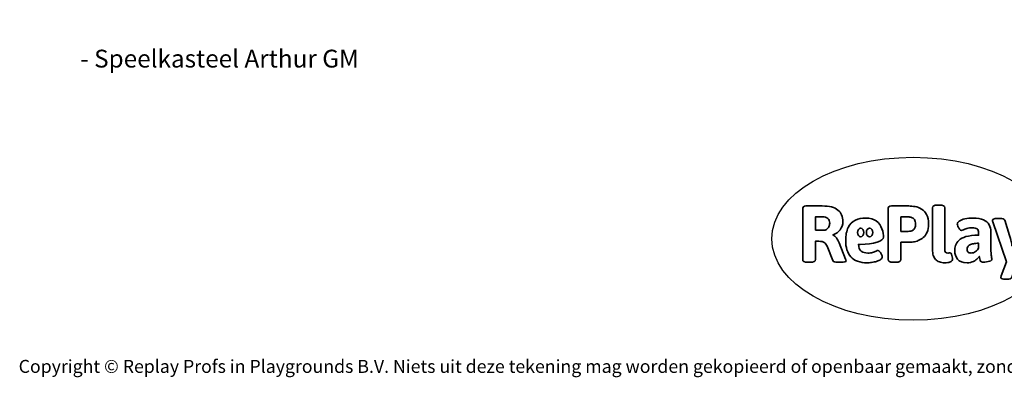
# Model space of a CAD drawing. Units: millimetres. Extents: x -4534 to 358065, y -3372 to 5276.
# Drawn here: x -4534 to 1911, y -3372 to -1030 of the extents above; entities that cross this region are included whole.
import ezdxf

# ---------------------------------------------------------------- set-up
doc = ezdxf.new("R2010")
doc.units = ezdxf.units.MM
doc.layers.add('Benaming', color=7, linetype='Continuous', lineweight=20, true_color=0x00a19a)
doc.layers.add('Logo-Copywrite', color=7, linetype='Continuous')
doc.styles.get("Standard").update_dxf_attribs({"font": 'arial.ttf'})
doc.styles.add('VR Benaming txt 140', font='arial.ttf', dxfattribs={"height": 140})

# ---------------------------------------------------------------- blocks, each defined once
blk = doc.blocks.new('onderschrift')
at = {"layer": 'Logo-Copywrite'}
blk.add_ellipse((1314.4, -2464.5), major_axis=(924.9, 0), ratio=0.576701, dxfattribs=at)
at = {"layer": 'Logo-Copywrite', "lineweight": 35}
for points, knots in [([(623.9, -2618.7), (602.2, -2618.7), (591.4, -2612.9), (591.4, -2601.3), (591.4, -2601.3), (591.4, -2271.9), (591.4, -2271.9), (591.4, -2257.5), (598.6, -2250.2), (613.1, -2250.2), (613.1, -2250.2), (719, -2250.2), (719, -2250.2), (766.1, -2250.2), (800.4, -2259.1), (822, -2276.8), (843.5, -2294.6), (854.3, -2319.7), (854.3, -2352.3), (854.3, -2373.3), (848.4, -2391.2), (836.6, -2405.9), (824.8, -2420.5), (809.5, -2431.5), (790.7, -2438.7), (790.7, -2438.7), (790.7, -2440.9), (790.7, -2440.9), (797.6, -2443.4), (804.7, -2449.5), (811.9, -2459.1), (819.1, -2468.7), (825.1, -2479.3), (829.8, -2490.9), (829.8, -2490.9), (872.5, -2597.5), (872.5, -2597.5), (874.3, -2602.3), (875.3, -2605.7), (875.3, -2607.9), (875.3, -2615.1), (864.4, -2618.7), (842.7, -2618.7), (842.7, -2618.7), (820.4, -2618.7), (820.4, -2618.7), (812.4, -2618.7), (805.6, -2617.9), (800, -2616.3), (794.4, -2614.7), (790.7, -2611.7), (788.9, -2607.3), (788.9, -2607.3), (751.1, -2514.2), (751.1, -2514.2), (745.6, -2503.4), (739.6, -2495.2), (732.9, -2489.8), (726.2, -2484.3), (713.9, -2481.6), (696.2, -2481.6), (696.2, -2481.6), (675, -2481.6), (675, -2481.6), (675, -2481.6), (675, -2601.3), (675, -2601.3), (675, -2612.9), (664.1, -2618.7), (642.4, -2618.7), (642.4, -2618.7), (623.9, -2618.7), (623.9, -2618.7)], [0, 0, 0, 0, 1, 1, 1, 2, 2, 2, 3, 3, 3, 4, 4, 4, 5, 5, 5, 6, 6, 6, 7, 7, 7, 8, 8, 8, 9, 9, 9, 10, 10, 10, 11, 11, 11, 12, 12, 12, 13, 13, 13, 14, 14, 14, 15, 15, 15, 16, 16, 16, 17, 17, 17, 18, 18, 18, 19, 19, 19, 20, 20, 20, 21, 21, 21, 22, 22, 22, 23, 23, 23, 24, 24, 24, 24]), ([(1183.3, -2618.7), (1161.6, -2618.7), (1150.7, -2612.9), (1150.7, -2601.3), (1150.7, -2601.3), (1150.7, -2271.9), (1150.7, -2271.9), (1150.7, -2257.5), (1158, -2250.2), (1172.5, -2250.2), (1172.5, -2250.2), (1286.5, -2250.2), (1286.5, -2250.2), (1298.5, -2250.2), (1311.9, -2251.6), (1326.7, -2254.3), (1341.6, -2257), (1355.8, -2262.4), (1369.4, -2270.3), (1383, -2278.3), (1394.1, -2290.2), (1402.8, -2306.2), (1411.5, -2322.1), (1415.8, -2343.1), (1415.8, -2369.2), (1415.8, -2390.2), (1412.6, -2407.8), (1406, -2421.9), (1399.5, -2436), (1391.1, -2447.5), (1380.8, -2456.4), (1370.5, -2465.2), (1359.6, -2471.9), (1348.2, -2476.5), (1336.8, -2481), (1326, -2484.1), (1315.9, -2485.7), (1305.7, -2487.3), (1297.8, -2488.2), (1292, -2488.2), (1292, -2488.2), (1234.4, -2488.2), (1234.4, -2488.2), (1234.4, -2488.2), (1234.4, -2601.3), (1234.4, -2601.3), (1234.4, -2612.9), (1223.5, -2618.7), (1201.8, -2618.7), (1201.8, -2618.7), (1183.3, -2618.7), (1183.3, -2618.7)], [0, 0, 0, 0, 1, 1, 1, 2, 2, 2, 3, 3, 3, 4, 4, 4, 5, 5, 5, 6, 6, 6, 7, 7, 7, 8, 8, 8, 9, 9, 9, 10, 10, 10, 11, 11, 11, 12, 12, 12, 13, 13, 13, 14, 14, 14, 15, 15, 15, 16, 16, 16, 17, 17, 17, 17]), ([(1520.3, -2622), (1507.7, -2622), (1496.3, -2620.3), (1486.4, -2616.8), (1476.4, -2613.4), (1468.1, -2608.1), (1461.4, -2600.8), (1454.7, -2593.6), (1449.6, -2584.4), (1446.2, -2573.4), (1442.7, -2562.3), (1441, -2549.2), (1441, -2534), (1441, -2534), (1441, -2262.1), (1441, -2262.1), (1441, -2250.5), (1451.9, -2244.7), (1473.6, -2244.7), (1473.6, -2244.7), (1488.8, -2244.7), (1488.8, -2244.7), (1510.6, -2244.7), (1521.4, -2250.5), (1521.4, -2262.1), (1521.4, -2262.1), (1521.4, -2535.1), (1521.4, -2535.1), (1521.4, -2543), (1523, -2548.9), (1526, -2552.7), (1529.1, -2556.5), (1534.1, -2558.4), (1541, -2558.4), (1543.5, -2558.4), (1546.2, -2558.1), (1549.1, -2557.3), (1552, -2556.6), (1554.2, -2556.3), (1555.7, -2556.3), (1559.3, -2556.3), (1562.4, -2559.3), (1564.9, -2565.2), (1567.4, -2571.2), (1569.3, -2577.4), (1570.6, -2583.7), (1571.9, -2590), (1572.5, -2593.9), (1572.5, -2595.4), (1572.5, -2603.7), (1569.3, -2609.8), (1563, -2613.6), (1556.6, -2617.4), (1549.4, -2619.7), (1541.3, -2620.6), (1533.1, -2621.5), (1526.1, -2622), (1520.3, -2622)], [0, 0, 0, 0, 1, 1, 1, 2, 2, 2, 3, 3, 3, 4, 4, 4, 5, 5, 5, 6, 6, 6, 7, 7, 7, 8, 8, 8, 9, 9, 9, 10, 10, 10, 11, 11, 11, 12, 12, 12, 13, 13, 13, 14, 14, 14, 15, 15, 15, 16, 16, 16, 17, 17, 17, 18, 18, 18, 19, 19, 19, 19]), ([(675, -2409.4), (675, -2409.4), (726.6, -2409.4), (726.6, -2409.4), (734.2, -2409.4), (741.2, -2407.3), (747.5, -2403.1), (753.9, -2399), (758.9, -2393.4), (762.7, -2386.3), (766.5, -2379.2), (768.4, -2371.4), (768.4, -2362.7), (768.4, -2350), (764.4, -2339.9), (756.2, -2332.5), (748.1, -2325.1), (736.9, -2321.4), (722.8, -2321.4), (722.8, -2321.4), (675, -2321.4), (675, -2321.4), (675, -2321.4), (675, -2409.4), (675, -2409.4)], [0, 0, 0, 0, 1, 1, 1, 2, 2, 2, 3, 3, 3, 4, 4, 4, 5, 5, 5, 6, 6, 6, 7, 7, 7, 8, 8, 8, 8]), ([(1121.4, -2453.6), (1121.4, -2440.4), (1118.3, -2420.7), (1110.5, -2399.5), (1102.7, -2378.3), (1090.3, -2361.3), (1073.3, -2348.5), (1056.3, -2335.6), (1033.5, -2329.2), (1004.8, -2329.2), (979.1, -2329.2), (956.3, -2334.1), (936.4, -2343.9), (916.5, -2353.6), (900.9, -2369.4), (889.7, -2391.1), (878.4, -2412.8), (872.8, -2441.6), (872.8, -2477.5), (872.8, -2521.3), (884.1, -2556.4), (906.8, -2582.6), (929.4, -2608.9), (965.4, -2622), (1014.6, -2622), (1022.2, -2622), (1031.5, -2621.3), (1042.6, -2619.8), (1053.6, -2618.4), (1064.5, -2616), (1075.2, -2612.8), (1085.9, -2609.5), (1094.7, -2605.4), (1101.8, -2600.5), (1108.9, -2595.6), (1112.4, -2589.8), (1112.4, -2582.9), (1112.4, -2579.3), (1110.9, -2574.2), (1107.8, -2567.7), (1104.7, -2561.2), (1101, -2555.2), (1096.6, -2549.7), (1092.3, -2544.3), (1088.1, -2541.6), (1084.2, -2541.6), (1081.6, -2541.6), (1077.4, -2542.9), (1071.4, -2545.7), (1065.4, -2548.4), (1058, -2551.2), (1049.1, -2554.1), (1040.2, -2557), (1030, -2558.4), (1018.4, -2558.4), (1000.7, -2558.4), (986.3, -2554.4), (975.2, -2546.2), (964.2, -2538.1), (957.2, -2523), (955.9, -2501.6), (959.9, -2501.6), (962.3, -2501.6), (967.5, -2501.6), (1057.4, -2501.6), (1121.4, -2478.9), (1121.4, -2453.6)], [0, 0, 0, 0, 1, 1, 1, 2, 2, 2, 3, 3, 3, 4, 4, 4, 5, 5, 5, 6, 6, 6, 7, 7, 7, 8, 8, 8, 9, 9, 9, 10, 10, 10, 11, 11, 11, 12, 12, 12, 13, 13, 13, 14, 14, 14, 15, 15, 15, 16, 16, 16, 17, 17, 17, 18, 18, 18, 19, 19, 19, 20, 20, 20, 21, 21, 21, 22, 22, 22, 22]), ([(1234.4, -2416.4), (1234.4, -2416.4), (1282.7, -2416.4), (1282.7, -2416.4), (1287.8, -2416.4), (1293.1, -2415.8), (1298.8, -2414.5), (1304.4, -2413.3), (1309.5, -2410.9), (1314.2, -2407.5), (1318.9, -2404), (1322.7, -2399.2), (1325.6, -2393.1), (1328.5, -2386.9), (1330, -2379), (1330, -2369.2), (1330, -2356.1), (1327.4, -2346.2), (1322.4, -2339.3), (1317.3, -2332.4), (1311.2, -2327.7), (1303.9, -2325.2), (1296.7, -2322.7), (1289.6, -2321.4), (1282.7, -2321.4), (1282.7, -2321.4), (1234.4, -2321.4), (1234.4, -2321.4), (1234.4, -2321.4), (1234.4, -2416.4), (1234.4, -2416.4)], [0, 0, 0, 0, 1, 1, 1, 2, 2, 2, 3, 3, 3, 4, 4, 4, 5, 5, 5, 6, 6, 6, 7, 7, 7, 8, 8, 8, 9, 9, 9, 10, 10, 10, 10]), ([(1667.5, -2622), (1638.2, -2622), (1617.5, -2614.3), (1605.3, -2598.9), (1593.2, -2583.5), (1587.1, -2564.8), (1587.1, -2542.7), (1587.1, -2531.5), (1588.8, -2520), (1592.3, -2508.2), (1595.7, -2496.4), (1602.7, -2485.5), (1613.2, -2475.3), (1623.7, -2465.2), (1639.4, -2457), (1660.2, -2450.9), (1681, -2444.7), (1708.6, -2441.6), (1743, -2441.6), (1743, -2441.6), (1743, -2423.7), (1743, -2423.7), (1743, -2413.2), (1739.7, -2405.4), (1733, -2400.4), (1726.3, -2395.3), (1715.5, -2392.7), (1700.7, -2392.7), (1687.6, -2392.7), (1676.3, -2394.2), (1666.7, -2397.1), (1657.1, -2400), (1649.3, -2402.9), (1643.4, -2405.8), (1637.4, -2408.7), (1633.3, -2410.1), (1631.1, -2410.1), (1627.5, -2410.1), (1623.4, -2407.3), (1618.9, -2401.7), (1614.4, -2396.1), (1610.6, -2389.8), (1607.5, -2382.7), (1604.4, -2375.6), (1602.9, -2370.3), (1602.9, -2366.7), (1602.9, -2360.5), (1607.3, -2354.5), (1616.2, -2348.7), (1625.1, -2343), (1637.4, -2338.2), (1653.1, -2334.6), (1668.9, -2331), (1686.7, -2329.2), (1706.6, -2329.2), (1735.2, -2329.2), (1758.1, -2333.1), (1775.1, -2340.9), (1792.1, -2348.7), (1804.4, -2359.3), (1812, -2372.9), (1819.6, -2386.5), (1823.4, -2402.2), (1823.4, -2419.9), (1823.4, -2419.9), (1823.4, -2522), (1823.4, -2522), (1823.4, -2540.9), (1824, -2555.3), (1825.1, -2565.2), (1826.1, -2575.2), (1827.2, -2582.6), (1828.3, -2587.5), (1829.4, -2592.4), (1829.9, -2596.8), (1829.9, -2600.8), (1829.9, -2604.1), (1827.5, -2606.8), (1822.6, -2609), (1817.7, -2611.1), (1811.8, -2612.9), (1804.7, -2614.4), (1797.6, -2615.8), (1790.7, -2616.8), (1784, -2617.4), (1777.3, -2617.9), (1772.4, -2618.2), (1769.1, -2618.2), (1763.3, -2618.2), (1759.1, -2616.1), (1756.3, -2611.9), (1753.6, -2607.8), (1751.7, -2602.7), (1750.6, -2596.7), (1749.5, -2590.8), (1748.5, -2585.4), (1747.4, -2580.7), (1746.3, -2582.9), (1742.6, -2587.3), (1736.2, -2594), (1729.9, -2600.7), (1721, -2607.1), (1709.6, -2613), (1698.2, -2619), (1684.2, -2622), (1667.5, -2622)], [0, 0, 0, 0, 1, 1, 1, 2, 2, 2, 3, 3, 3, 4, 4, 4, 5, 5, 5, 6, 6, 6, 7, 7, 7, 8, 8, 8, 9, 9, 9, 10, 10, 10, 11, 11, 11, 12, 12, 12, 13, 13, 13, 14, 14, 14, 15, 15, 15, 16, 16, 16, 17, 17, 17, 18, 18, 18, 19, 19, 19, 20, 20, 20, 21, 21, 21, 22, 22, 22, 23, 23, 23, 24, 24, 24, 25, 25, 25, 26, 26, 26, 27, 27, 27, 28, 28, 28, 29, 29, 29, 30, 30, 30, 31, 31, 31, 32, 32, 32, 33, 33, 33, 34, 34, 34, 35, 35, 35, 35]), ([(1921.2, -2729.6), (1899.4, -2729.6), (1888.6, -2725.7), (1888.6, -2718.1), (1888.6, -2716.7), (1888.8, -2715.2), (1889.1, -2713.5), (1889.5, -2711.9), (1890, -2710.2), (1890.8, -2708.4), (1890.8, -2708.4), (1925.1, -2616.8), (1925.1, -2616.8), (1925.1, -2616.8), (1835.3, -2354.2), (1835.3, -2354.2), (1835, -2352.4), (1834.5, -2350.6), (1834, -2349), (1833.4, -2347.4), (1833.2, -2345.9), (1833.2, -2344.4), (1833.2, -2336.4), (1844.2, -2332.5), (1866.3, -2332.5), (1866.3, -2332.5), (1883.7, -2332.5), (1883.7, -2332.5), (1891.7, -2332.5), (1898.4, -2333.3), (1903.8, -2334.9), (1909.2, -2336.5), (1912.7, -2339.5), (1914.1, -2343.9), (1914.1, -2343.9), (1946.2, -2444.4), (1946.2, -2444.4), (1948, -2450.5), (1950.3, -2460.1), (1953.2, -2473.1), (1956.1, -2486.2), (1958.8, -2498.5), (1961.4, -2510.1), (1961.4, -2510.1), (1963.5, -2510.1), (1963.5, -2510.1), (1966.1, -2498.5), (1968.8, -2486.1), (1971.7, -2472.9), (1974.6, -2459.7), (1976.9, -2450.2), (1978.8, -2444.4), (1978.8, -2444.4), (2010.8, -2343.9), (2010.8, -2343.9), (2012.2, -2339.5), (2015.7, -2336.5), (2021.1, -2334.9), (2026.6, -2333.3), (2033.3, -2332.5), (2041.2, -2332.5), (2041.2, -2332.5), (2054.3, -2332.5), (2054.3, -2332.5), (2076, -2332.5), (2086.9, -2336.4), (2086.9, -2344.4), (2086.9, -2346.9), (2086.3, -2350.2), (2085.2, -2354.2), (2085.2, -2354.2), (1960.8, -2718.1), (1960.8, -2718.1), (1959.4, -2722.5), (1955.9, -2725.5), (1950.5, -2727.1), (1945.1, -2728.7), (1938.4, -2729.6), (1930.4, -2729.6), (1930.4, -2729.6), (1921.2, -2729.6), (1921.2, -2729.6)], [0, 0, 0, 0, 1, 1, 1, 2, 2, 2, 3, 3, 3, 4, 4, 4, 5, 5, 5, 6, 6, 6, 7, 7, 7, 8, 8, 8, 9, 9, 9, 10, 10, 10, 11, 11, 11, 12, 12, 12, 13, 13, 13, 14, 14, 14, 15, 15, 15, 16, 16, 16, 17, 17, 17, 18, 18, 18, 19, 19, 19, 20, 20, 20, 21, 21, 21, 22, 22, 22, 23, 23, 23, 24, 24, 24, 25, 25, 25, 26, 26, 26, 27, 27, 27, 27]), ([(956.1, -2443.4), (947.9, -2432.3), (947.9, -2414.3), (956.1, -2403.2), (964.2, -2392.1), (977.5, -2392.1), (985.7, -2403.2), (993.9, -2414.3), (993.9, -2432.3), (985.7, -2443.4), (977.5, -2454.5), (964.2, -2454.5), (956.1, -2443.4)], [0, 0, 0, 0, 1, 1, 1, 2, 2, 2, 3, 3, 3, 4, 4, 4, 4]), ([(1014.5, -2403.2), (1022.6, -2392.1), (1035.9, -2392.1), (1044.1, -2403.2), (1052.3, -2414.3), (1052.3, -2432.3), (1044.1, -2443.4), (1035.9, -2454.5), (1022.6, -2454.5), (1014.5, -2443.4), (1006.3, -2432.3), (1006.3, -2414.3), (1014.5, -2403.2)], [0, 0, 0, 0, 1, 1, 1, 2, 2, 2, 3, 3, 3, 4, 4, 4, 4]), ([(1694.1, -2558.4), (1704.6, -2558.4), (1714.3, -2555.2), (1723.2, -2548.7), (1732.1, -2542.1), (1738.7, -2534), (1743, -2524.2), (1743, -2524.2), (1743, -2494.3), (1743, -2494.3), (1730, -2494.3), (1718.8, -2495.2), (1709.4, -2497), (1699.9, -2498.9), (1692.1, -2501.4), (1685.7, -2504.7), (1679.4, -2507.9), (1674.7, -2512.1), (1671.6, -2517.1), (1668.5, -2522.2), (1667, -2528), (1667, -2534.5), (1667, -2541.4), (1669.2, -2547.1), (1673.8, -2551.6), (1678.3, -2556.2), (1685.1, -2558.4), (1694.1, -2558.4)], [0, 0, 0, 0, 1, 1, 1, 2, 2, 2, 3, 3, 3, 4, 4, 4, 5, 5, 5, 6, 6, 6, 7, 7, 7, 8, 8, 8, 9, 9, 9, 9])]:
    blk.add_open_spline(points, degree=3, knots=knots, dxfattribs=at)
at = {"layer": 'Logo-Copywrite', "insert": (-4540.5, -3258), "char_height": 85, "attachment_point": 1}
blk.add_mtext_dynamic_manual_height_columns('{\\fAsap|b0|i0|c0|p2;Copyright © Replay Profs in Playgrounds B.V. Niets uit deze tekening mag worden gekopieerd of openbaar gemaakt, zonder toestemming van Replay Profs in Playgrounds B.V.}', width=10615.551, gutter_width=10, heights=[0], dxfattribs=at)

msp = doc.modelspace()

# ---------------------------------------------------------------- block references
msp.add_blockref('onderschrift', (0, 0))

# ---------------------------------------------------------------- texts
at = {"layer": 'Benaming', "insert": (-4137.5, -1032.5), "char_height": 140, "attachment_point": 1, "style": 'VR Benaming txt 140'}
msp.add_mtext_dynamic_manual_height_columns('\\pi2577.58186;{\\fOpen Sans|b0|i0|c0|p34;\\H0.83333x;VPL-16-3001-1-GM - Speelkasteel Arthur GM}', width=8472.759, gutter_width=12.5, heights=[0], dxfattribs=at)

doc.saveas('drawing.dxf')
